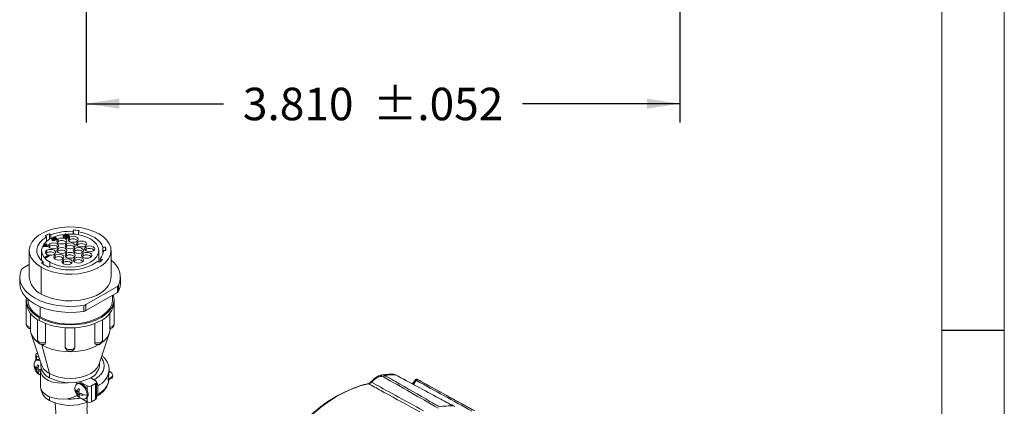
# Model space of a CAD drawing. Units: inches. Extents: x 0.3 to 16.7, y 0.2 to 10.8.
# Drawn here: x 13.6 to 16.7, y 2.6 to 3.8 of the extents above; entities that cross this region are included whole.
import ezdxf

# ---------------------------------------------------------------- set-up
doc = ezdxf.new("R2010")
doc.units = ezdxf.units.IN
doc.header["$MEASUREMENT"] = 0
doc.layers.add('BORDER', color=7, linetype='Continuous')
doc.layers.add('OBJECT', color=7, linetype='Continuous')
doc.styles.add('SLDTEXTSTYLE1', font='TXT', dxfattribs={"width": 0.7})
doc.dimstyles.new('SLDDIMSTYLE14', dxfattribs={"dimtxt": 0.105523, "dimasz": 0.105523, "dimexe": 0, "dimexo": 0.0625, "dimgap": 0.026381, "dimtad": 0, "dimtih": 1, "dimtoh": 1, "dimdec": 3, "dimlfac": 2, "dimrnd": 1e-09, "dimzin": 4, "dimdsep": 46, "dimtxsty": 'SLDTEXTSTYLE1', "dimsah": 1, "dimcen": 0.09, "dimadec": 0, "dimazin": 1, "dimtol": 1, "dimtp": 0.052, "dimtm": 0.052, "dimtfac": 1, "dimtdec": 3, "dimtofl": 0, "dimtmove": 0, "dimatfit": 3, "dimfxl": 0, "dimfrac": 2, "dimtolj": 1, "dimtzin": 12, "dimarcsym": 0})

# ---------------------------------------------------------------- blocks, each defined once
blk = doc.blocks.new('_D_17')
at = {"layer": 'OBJECT'}
for p, q in [((13.792, 4.4385), (13.792, 3.4862)), ((15.697, 4.4385), (15.697, 3.4862)), ((13.792, 3.5462), (14.232, 3.5462)), ((15.697, 3.5462), (15.1921, 3.5462))]:
    blk.add_line(p, q, dxfattribs=at)
for points in [[(13.792, 3.5462), (13.8975, 3.53), (13.8975, 3.5625)], [(15.697, 3.5462), (15.5915, 3.5625), (15.5915, 3.53)]]:
    blk.add_solid(points, dxfattribs=at)
at = {"layer": 'OBJECT', "char_height": 0.10417, "attachment_point": 1, "style": 'SLDTEXTSTYLE1'}
for s, insert in [('±.052', (14.7121, 3.5973)), ('3.810', (14.2945, 3.5973))]:
    blk.add_mtext(s, dxfattribs=dict(at, insert=insert))

msp = doc.modelspace()

# ---------------------------------------------------------------- linework, layer by layer
at = {"color": 7, "linetype": 'Continuous', "lineweight": 15}
for p, q in [((13.673322, 3.129093), (13.678482, 3.125543)), ((13.673322, 3.129093), (13.673322, 3.111467)), ((13.725204, 3.128251), (13.72637, 3.128924)), ((13.72637, 3.128924), (13.734591, 3.124178)), ((13.749671, 3.136555), (13.751064, 3.141118)), ((13.749671, 3.136555), (13.749671, 3.127782)), ((13.751064, 3.127691), (13.751064, 3.141118)), ((13.768791, 3.139314), (13.767397, 3.134751)), ((13.767397, 3.125666), (13.767397, 3.134751)), ((13.664693, 3.118864), (13.659534, 3.122414)), ((13.664693, 3.118864), (13.664693, 3.10533)), ((13.675429, 3.089064), (13.675429, 3.0971)), ((13.678482, 3.114383), (13.678482, 3.125543)), ((13.681091, 3.112258), (13.681105, 3.113057)), ((13.681533, 3.111195), (13.681091, 3.112258)), ((13.681091, 3.112258), (13.681091, 3.110217)), ((13.681091, 3.110217), (13.681533, 3.109154)), ((13.681105, 3.113057), (13.681815, 3.113994)), ((13.682441, 3.110401), (13.681533, 3.111195)), ((13.681533, 3.111195), (13.681533, 3.109154)), ((13.681533, 3.109154), (13.682441, 3.10836)), ((13.681815, 3.113994), (13.682514, 3.114398)), ((13.683355, 3.109874), (13.682441, 3.110401)), ((13.682441, 3.110401), (13.682441, 3.10836)), ((13.682441, 3.10836), (13.683355, 3.107833)), ((13.682514, 3.114398), (13.683904, 3.114673)), ((13.682714, 3.112668), (13.682956, 3.113335)), ((13.682927, 3.111736), (13.682714, 3.112668)), ((13.683607, 3.111075), (13.682927, 3.111736)), ((13.682956, 3.113335), (13.683423, 3.113604)), ((13.682956, 3.113335), (13.682956, 3.111708)), ((13.683224, 3.111448), (13.683423, 3.111563)), ((13.68473, 3.10935), (13.683355, 3.109874)), ((13.683355, 3.109874), (13.683355, 3.107833)), ((13.683355, 3.107833), (13.68473, 3.107308)), ((13.683423, 3.113604), (13.684579, 3.113745)), ((13.683423, 3.113604), (13.683423, 3.111563)), ((13.683423, 3.111563), (13.684579, 3.111703)), ((13.684521, 3.110547), (13.683607, 3.111075)), ((13.683904, 3.114673), (13.685288, 3.114681)), ((13.685667, 3.110155), (13.684521, 3.110547)), ((13.684579, 3.113745), (13.686192, 3.113621)), ((13.684579, 3.113745), (13.684579, 3.111703)), ((13.684579, 3.111703), (13.686192, 3.11158)), ((13.686571, 3.109095), (13.68473, 3.10935)), ((13.68473, 3.10935), (13.68473, 3.107308)), ((13.68473, 3.107308), (13.686571, 3.107053)), ((13.685288, 3.114681), (13.685978, 3.114552)), ((13.685541, 3.115882), (13.68625, 3.116818)), ((13.685755, 3.11495), (13.685541, 3.115882)), ((13.685541, 3.115882), (13.685541, 3.114634)), ((13.68728, 3.110031), (13.685667, 3.110155)), ((13.685978, 3.114552), (13.685755, 3.11495)), ((13.685755, 3.11495), (13.685755, 3.114594)), ((13.686192, 3.113621), (13.687339, 3.113228)), ((13.686192, 3.113621), (13.686192, 3.11158)), ((13.686192, 3.11158), (13.687339, 3.111187)), ((13.68625, 3.116818), (13.68695, 3.117222)), ((13.687956, 3.109103), (13.686571, 3.109095)), ((13.686571, 3.109095), (13.686571, 3.107053)), ((13.686571, 3.107053), (13.687956, 3.107062)), ((13.68695, 3.117222), (13.688573, 3.117632)), ((13.687144, 3.115225), (13.687392, 3.116159)), ((13.687591, 3.114429), (13.687144, 3.115225)), ((13.688437, 3.110171), (13.68728, 3.110031)), ((13.687339, 3.113228), (13.688252, 3.112701)), ((13.687339, 3.113228), (13.687339, 3.111187)), ((13.687339, 3.111187), (13.688252, 3.11066)), ((13.687392, 3.116159), (13.688092, 3.116563)), ((13.687392, 3.116159), (13.687392, 3.114784)), ((13.688271, 3.113767), (13.687591, 3.114429)), ((13.687718, 3.114306), (13.688092, 3.114522)), ((13.689578, 3.109512), (13.687956, 3.109103)), ((13.687956, 3.109103), (13.687956, 3.107062)), ((13.687956, 3.107062), (13.689578, 3.107471)), ((13.688092, 3.116563), (13.689709, 3.116706)), ((13.688092, 3.116563), (13.688092, 3.114522)), ((13.688092, 3.114522), (13.689709, 3.114665)), ((13.688252, 3.112701), (13.688932, 3.112039)), ((13.688252, 3.112701), (13.688252, 3.11066)), ((13.688252, 3.11066), (13.688636, 3.110286)), ((13.689185, 3.11324), (13.688271, 3.113767)), ((13.688903, 3.110441), (13.688437, 3.110171)), ((13.688573, 3.117632), (13.689957, 3.11764)), ((13.689146, 3.111108), (13.688903, 3.110441)), ((13.688932, 3.112039), (13.689146, 3.111108)), ((13.688932, 3.112039), (13.688932, 3.110521)), ((13.690331, 3.112847), (13.689185, 3.11324)), ((13.690278, 3.109916), (13.689578, 3.109512)), ((13.689578, 3.109512), (13.689578, 3.107471)), ((13.689578, 3.107471), (13.690278, 3.107875)), ((13.689709, 3.116706), (13.691089, 3.116448)), ((13.689709, 3.116706), (13.689709, 3.114665)), ((13.689709, 3.114665), (13.691089, 3.114407)), ((13.689957, 3.11764), (13.691798, 3.117385)), ((13.690754, 3.110718), (13.690278, 3.109916)), ((13.690278, 3.109916), (13.690278, 3.107875)), ((13.690278, 3.107875), (13.690754, 3.108677)), ((13.691711, 3.112589), (13.690331, 3.112847)), ((13.691235, 3.111787), (13.690545, 3.111916)), ((13.690545, 3.111916), (13.690768, 3.111518)), ((13.690768, 3.111518), (13.690754, 3.110718)), ((13.690754, 3.110718), (13.690754, 3.108677)), ((13.690754, 3.108677), (13.690768, 3.109476)), ((13.690768, 3.111518), (13.690768, 3.109476)), ((13.690768, 3.109833), (13.691235, 3.109746)), ((13.691089, 3.116448), (13.692236, 3.116056)), ((13.691089, 3.116448), (13.691089, 3.114407)), ((13.691089, 3.114407), (13.692236, 3.114014)), ((13.692848, 3.111664), (13.691235, 3.111787)), ((13.691235, 3.111787), (13.691235, 3.109746)), ((13.691235, 3.109746), (13.692848, 3.109622)), ((13.693329, 3.112732), (13.691711, 3.112589)), ((13.691798, 3.117385), (13.693173, 3.11686)), ((13.692236, 3.116056), (13.693149, 3.115528)), ((13.692236, 3.116056), (13.692236, 3.114014)), ((13.692236, 3.114014), (13.693149, 3.113487)), ((13.69447, 3.112073), (13.692848, 3.111664)), ((13.692848, 3.111664), (13.692848, 3.109622)), ((13.692848, 3.109622), (13.69447, 3.110032)), ((13.693149, 3.115528), (13.693829, 3.114866)), ((13.693149, 3.115528), (13.693149, 3.113487)), ((13.693149, 3.113487), (13.693703, 3.112948)), ((13.693173, 3.11686), (13.694543, 3.11607)), ((13.694028, 3.113136), (13.693329, 3.112732)), ((13.693829, 3.114866), (13.694276, 3.11407)), ((13.693829, 3.113021), (13.693829, 3.114866)), ((13.694276, 3.11407), (13.694028, 3.113136)), ((13.69517, 3.112477), (13.69447, 3.112073)), ((13.69447, 3.112073), (13.69447, 3.110032)), ((13.69447, 3.110032), (13.69517, 3.110435)), ((13.694543, 3.11607), (13.695452, 3.115276)), ((13.695879, 3.113414), (13.69517, 3.112477)), ((13.69517, 3.112477), (13.69517, 3.110435)), ((13.69517, 3.110435), (13.695879, 3.111372)), ((13.695452, 3.115276), (13.695894, 3.114213)), ((13.695894, 3.114213), (13.695879, 3.113414)), ((13.695879, 3.113414), (13.695879, 3.111372)), ((13.695879, 3.111372), (13.695894, 3.112172)), ((13.695894, 3.114213), (13.695894, 3.112172)), ((13.701946, 3.104371), (13.698703, 3.101705)), ((13.701946, 3.104371), (13.701946, 3.112408)), ((13.717252, 3.122341), (13.717271, 3.123407)), ((13.717699, 3.121545), (13.717252, 3.122341)), ((13.717252, 3.122341), (13.717252, 3.1203)), ((13.717252, 3.1203), (13.717699, 3.119503)), ((13.717271, 3.123407), (13.717975, 3.124077)), ((13.718835, 3.120619), (13.717699, 3.121545)), ((13.717699, 3.121545), (13.717699, 3.119503)), ((13.717699, 3.119503), (13.718835, 3.118578)), ((13.717975, 3.124077), (13.718442, 3.124347)), ((13.718442, 3.124347), (13.719603, 3.124753)), ((13.719749, 3.120092), (13.718835, 3.120619)), ((13.718835, 3.120619), (13.718835, 3.118578)), ((13.718835, 3.118578), (13.719749, 3.118051)), ((13.719345, 3.123286), (13.719103, 3.122619)), ((13.719103, 3.122619), (13.719321, 3.121954)), ((13.719321, 3.121954), (13.72023, 3.121161)), ((13.719812, 3.123556), (13.719345, 3.123286)), ((13.719345, 3.123286), (13.719345, 3.121933)), ((13.719603, 3.124753), (13.720759, 3.124894)), ((13.72158, 3.119304), (13.719749, 3.120092)), ((13.719749, 3.120092), (13.719749, 3.118051)), ((13.719749, 3.118051), (13.72158, 3.117263)), ((13.721201, 3.123831), (13.719812, 3.123556)), ((13.719812, 3.123556), (13.719812, 3.121526)), ((13.719822, 3.121516), (13.721201, 3.121789)), ((13.72023, 3.121161), (13.721143, 3.120633)), ((13.720759, 3.124894), (13.731598, 3.12456)), ((13.721143, 3.120633), (13.722518, 3.120109)), ((13.733425, 3.123505), (13.721201, 3.123831)), ((13.721201, 3.123831), (13.721201, 3.121789)), ((13.721201, 3.121789), (13.733425, 3.121464)), ((13.72296, 3.119046), (13.72158, 3.119304)), ((13.72158, 3.119304), (13.72158, 3.117263)), ((13.72158, 3.117263), (13.72296, 3.117005)), ((13.722518, 3.120109), (13.723669, 3.119983)), ((13.724806, 3.119057), (13.72296, 3.119046)), ((13.72296, 3.119046), (13.72296, 3.117005)), ((13.72296, 3.117005), (13.724806, 3.117016)), ((13.723669, 3.119983), (13.724826, 3.120123)), ((13.725967, 3.119464), (13.724806, 3.119057)), ((13.724806, 3.119057), (13.724806, 3.117016)), ((13.724806, 3.117016), (13.725967, 3.117422)), ((13.724826, 3.120123), (13.725967, 3.119464)), ((13.731598, 3.12456), (13.725204, 3.128251)), ((13.725204, 3.128251), (13.725204, 3.126209)), ((13.725204, 3.126209), (13.727863, 3.124675)), ((13.725457, 3.116797), (13.736417, 3.123124)), ((13.726827, 3.116006), (13.725457, 3.116797)), ((13.725457, 3.116797), (13.725457, 3.114755)), ((13.725457, 3.114755), (13.726827, 3.113964)), ((13.725967, 3.119464), (13.725967, 3.117422)), ((13.72983, 3.116157), (13.726827, 3.116006)), ((13.726827, 3.116006), (13.726827, 3.113964)), ((13.726827, 3.113964), (13.72983, 3.114116)), ((13.728462, 3.089064), (13.728462, 3.0971)), ((13.737787, 3.122333), (13.728693, 3.117083)), ((13.728693, 3.117083), (13.731695, 3.117234)), ((13.731695, 3.117234), (13.72983, 3.116157)), ((13.72983, 3.116157), (13.72983, 3.114116)), ((13.72983, 3.114116), (13.731695, 3.115193)), ((13.731695, 3.116775), (13.737787, 3.120292)), ((13.731695, 3.117234), (13.731695, 3.115193)), ((13.734591, 3.124178), (13.733425, 3.123505)), ((13.733425, 3.121464), (13.733425, 3.123505)), ((13.733425, 3.121464), (13.734591, 3.122137)), ((13.734591, 3.124178), (13.734591, 3.122137)), ((13.738185, 3.109984), (13.734942, 3.107318)), ((13.737787, 3.122333), (13.736417, 3.123124)), ((13.737787, 3.122333), (13.737787, 3.120292)), ((13.738185, 3.109984), (13.738185, 3.118021)), ((13.764702, 3.094676), (13.764702, 3.102713)), ((13.608791, 3.075108), (13.608791, 2.989372)), ((13.648291, 3.075108), (13.648291, 3.043467)), ((13.653288, 3.090085), (13.659584, 3.09372)), ((13.654658, 3.089294), (13.653288, 3.090085)), ((13.653288, 3.090085), (13.653288, 3.088043)), ((13.653288, 3.088043), (13.654658, 3.087253)), ((13.666434, 3.089765), (13.654658, 3.089294)), ((13.654658, 3.087253), (13.654658, 3.089294)), ((13.654658, 3.087253), (13.666434, 3.087724)), ((13.656524, 3.090371), (13.660954, 3.092929)), ((13.664836, 3.090688), (13.656524, 3.090371)), ((13.657301, 3.095038), (13.6587, 3.095845)), ((13.659584, 3.09372), (13.657301, 3.095038)), ((13.657301, 3.095038), (13.657301, 3.092996)), ((13.657301, 3.092996), (13.657816, 3.092699)), ((13.6587, 3.095845), (13.660983, 3.094527)), ((13.66031, 3.090515), (13.660954, 3.090887)), ((13.660954, 3.092929), (13.664836, 3.090688)), ((13.660954, 3.092929), (13.660954, 3.090887)), ((13.660954, 3.090887), (13.661519, 3.090561)), ((13.660983, 3.094527), (13.664248, 3.096412)), ((13.665618, 3.095621), (13.662353, 3.093736)), ((13.662353, 3.093736), (13.667834, 3.090573)), ((13.665707, 3.068143), (13.662464, 3.065477)), ((13.664122, 3.092716), (13.665618, 3.09358)), ((13.664248, 3.096412), (13.665618, 3.095621)), ((13.665618, 3.095621), (13.665618, 3.09358)), ((13.665707, 3.068143), (13.665707, 3.07618)), ((13.667834, 3.090573), (13.666434, 3.089765)), ((13.666434, 3.089765), (13.666434, 3.087724)), ((13.666434, 3.087724), (13.667834, 3.088531)), ((13.667834, 3.090573), (13.667834, 3.088531)), ((13.675429, 3.089064), (13.672186, 3.086398)), ((13.701946, 3.073756), (13.698703, 3.07109)), ((13.701946, 3.073756), (13.701946, 3.081793)), ((13.728462, 3.089064), (13.725219, 3.086398)), ((13.728462, 3.058448), (13.728462, 3.066485)), ((13.754979, 3.073756), (13.751736, 3.07109)), ((13.754979, 3.073756), (13.754979, 3.081793)), ((13.764702, 3.094676), (13.761459, 3.092011)), ((13.781495, 3.058448), (13.781495, 3.066485)), ((13.791218, 3.079369), (13.787975, 3.076703)), ((13.791218, 3.079369), (13.791218, 3.087406)), ((13.831791, 3.038529), (13.831791, 3.075108)), ((13.845347, 3.085642), (13.853343, 3.086046)), ((13.845347, 3.085642), (13.845347, 3.064574)), ((13.854912, 3.075695), (13.846916, 3.075291)), ((13.853343, 3.075615), (13.853343, 3.086046)), ((13.871291, 2.989372), (13.871291, 3.075108)), ((13.648139, 3.035321), (13.653857, 3.038622)), ((13.653857, 3.031263), (13.653857, 3.038622)), ((13.660934, 3.055056), (13.671894, 3.061383)), ((13.662304, 3.054265), (13.660934, 3.055056)), ((13.660934, 3.055056), (13.660934, 3.053014)), ((13.660934, 3.053014), (13.662304, 3.052224)), ((13.665306, 3.054416), (13.662304, 3.054265)), ((13.662304, 3.054265), (13.662304, 3.052224)), ((13.662304, 3.052224), (13.665306, 3.052375)), ((13.673264, 3.060592), (13.664169, 3.055342)), ((13.664169, 3.055342), (13.667172, 3.055493)), ((13.667172, 3.055493), (13.665306, 3.054416)), ((13.665306, 3.054416), (13.665306, 3.052375)), ((13.665306, 3.052375), (13.667172, 3.053452)), ((13.667172, 3.055034), (13.673264, 3.058551)), ((13.667172, 3.055493), (13.667172, 3.053452)), ((13.673264, 3.060592), (13.671894, 3.061383)), ((13.673264, 3.060592), (13.673264, 3.058551)), ((13.692223, 3.052836), (13.68898, 3.05017)), ((13.692223, 3.052836), (13.692223, 3.060872)), ((13.71874, 3.037528), (13.715497, 3.034862)), ((13.71874, 3.037528), (13.71874, 3.045565)), ((13.728462, 3.058448), (13.725219, 3.055782)), ((13.754979, 3.043141), (13.751736, 3.040475)), ((13.754979, 3.043141), (13.754979, 3.051178)), ((13.781495, 3.058448), (13.778252, 3.055782)), ((13.83472, 3.037553), (13.827769, 3.03987)), ((13.836769, 3.048869), (13.84372, 3.046552)), ((13.836769, 3.048869), (13.836769, 3.039335)), ((13.588223, 3.018679), (13.608791, 3.030553)), ((13.647233, 3.021532), (13.647233, 2.935795)), ((13.676838, 3.025356), (13.67112, 3.022054)), ((13.578166, 2.989372), (13.578166, 2.970183)), ((13.901916, 2.970183), (13.901916, 2.989372)), ((13.891859, 2.960064), (13.790809, 2.901729)), ((13.790809, 2.88254), (13.891859, 2.940875)), ((13.891859, 2.940875), (13.891859, 2.960064)), ((13.895815, 2.963958), (13.895815, 2.944769)), ((13.599166, 2.917924), (13.599166, 2.908738)), ((13.599166, 2.908738), (13.599166, 2.838924)), ((13.603791, 2.919726), (13.603791, 2.917924)), ((13.876291, 2.917924), (13.876291, 2.931888)), ((13.880916, 2.908738), (13.880916, 2.917924)), ((13.880916, 2.838924), (13.880916, 2.908738)), ((13.784064, 2.880257), (13.784064, 2.899445)), ((13.790809, 2.901729), (13.790809, 2.88254)), ((13.612615, 2.874061), (13.612615, 2.829929)), ((13.635814, 2.854025), (13.635814, 2.787848)), ((13.640428, 2.860419), (13.640428, 2.851233)), ((13.844268, 2.787848), (13.844268, 2.854025)), ((13.867467, 2.829929), (13.867467, 2.874061)), ((13.611666, 2.828831), (13.611666, 2.824839)), ((13.660955, 2.841438), (13.660955, 2.780548)), ((13.72446, 2.765363), (13.72446, 2.827912)), ((13.755622, 2.827912), (13.755622, 2.765363)), ((13.819128, 2.780548), (13.819128, 2.841438)), ((13.868416, 2.824839), (13.868416, 2.828831)), ((13.613991, 2.8108), (13.647996, 2.709049)), ((13.832086, 2.709049), (13.866092, 2.8108)), ((13.649266, 2.772436), (13.673755, 2.681035)), ((13.629544, 2.740576), (13.629544, 2.722213)), ((13.634987, 2.725405), (13.630284, 2.72269)), ((13.63551, 2.746411), (13.632473, 2.744658)), ((13.632473, 2.736494), (13.640342, 2.731951)), ((13.626393, 2.703692), (13.632582, 2.697366)), ((13.629584, 2.700431), (13.626393, 2.698589)), ((13.632582, 2.692263), (13.626393, 2.698589)), ((13.63781, 2.700384), (13.632582, 2.697366)), ((13.637003, 2.694814), (13.632582, 2.692263)), ((13.634967, 2.708643), (13.639386, 2.706092)), ((13.636803, 2.699802), (13.637602, 2.699341)), ((13.637002, 2.694815), (13.64796, 2.691242)), ((13.642651, 2.692973), (13.637002, 2.689711)), ((13.645482, 2.686946), (13.637002, 2.689711)), ((13.641223, 2.693438), (13.641223, 2.692148)), ((13.645482, 2.689295), (13.645482, 2.638262)), ((13.646299, 2.714128), (13.646299, 2.705624)), ((13.833784, 2.705624), (13.833784, 2.714128)), ((13.86489, 2.686359), (13.864976, 2.689084)), ((13.865021, 2.691463), (13.865041, 2.692763)), ((13.865041, 2.689083), (13.865041, 2.692763)), ((13.632473, 2.68546), (13.632552, 2.685414)), ((13.637738, 2.685339), (13.634967, 2.683739)), ((13.639386, 2.681187), (13.634967, 2.683739)), ((13.673755, 2.681035), (13.673755, 2.667358)), ((13.770922, 2.654528), (13.794223, 2.641076)), ((13.8218, 2.656996), (13.805078, 2.66665)), ((13.806327, 2.667358), (13.817293, 2.661027)), ((13.862308, 2.659208), (13.874365, 2.666168)), ((14.706769, 2.655678), (14.705933, 2.654759)), ((14.846963, 2.659552), (14.839, 2.64724)), ((14.850181, 2.659101), (14.849632, 2.659372)), ((14.851788, 2.658355), (14.850181, 2.659101)), ((14.854064, 2.661995), (14.854222, 2.661932)), ((14.854468, 2.66184), (14.854366, 2.661883)), ((14.854468, 2.66184), (14.856484, 2.660905)), ((15.038404, 2.561469), (14.866692, 2.655761)), ((13.757385, 2.628072), (13.763574, 2.621746)), ((13.760575, 2.624811), (13.757385, 2.622969)), ((13.763574, 2.616643), (13.757385, 2.622969)), ((13.761045, 2.652883), (13.761045, 2.646932)), ((13.764211, 2.648764), (13.761276, 2.64707)), ((13.768802, 2.624764), (13.763574, 2.621746)), ((13.765958, 2.633023), (13.770378, 2.630472)), ((13.767794, 2.624183), (13.768593, 2.623722)), ((13.794223, 2.627869), (13.794223, 2.641076)), ((13.808365, 2.641076), (13.8218, 2.648832)), ((13.808365, 2.641076), (13.808365, 2.590042)), ((13.8218, 2.648832), (13.8218, 2.597798)), ((13.824729, 2.60188), (13.824729, 2.652914)), ((13.82843, 2.641738), (13.82843, 2.614792)), ((13.761045, 2.609196), (13.761045, 2.613476)), ((13.761045, 2.609196), (13.768853, 2.604689)), ((13.767994, 2.619195), (13.763574, 2.616643)), ((13.765958, 2.608119), (13.76873, 2.609719)), ((13.770378, 2.605568), (13.765958, 2.608119)), ((13.767993, 2.619195), (13.778951, 2.615622)), ((13.773643, 2.617353), (13.767993, 2.614092)), ((13.778951, 2.610519), (13.767993, 2.614092)), ((13.772215, 2.617819), (13.772215, 2.616528)), ((13.776393, 2.600336), (13.794223, 2.590042)), ((13.788774, 2.599437), (13.791709, 2.601132)), ((13.791709, 2.601132), (13.794223, 2.60325)), ((13.794223, 2.60325), (13.794223, 2.590042)), ((13.808365, 2.590042), (13.8218, 2.597798)), ((14.974356, 2.575292), (14.969748, 2.576983))]:
    msp.add_line(p, q, dxfattribs=at)
at = {"color": 8, "linetype": 'Continuous', "lineweight": 15}
for p, q in [((13.675164, 3.037656), (13.675164, 3.024389)), ((13.643698, 2.895088), (13.643698, 2.862307)), ((13.632473, 2.736494), (13.632473, 2.723953)), ((13.861724, 2.663099), (13.876955, 2.671892)), ((14.850181, 2.659101), (14.841607, 2.645843)), ((13.673755, 2.594686), (13.673755, 2.606181)), ((14.972261, 2.576061), (14.948519, 2.588578))]:
    msp.add_line(p, q, dxfattribs=at)
at = {"color": 7, "linetype": 'Continuous', "lineweight": 15, "flags": 128}
for points in [[(13.647233, 3.021532), (13.633224, 3.031081), (13.622127, 3.041831), (13.614248, 3.053489), (13.609799, 3.065736), (13.608903, 3.07824), (13.611585, 3.090657), (13.61777, 3.102651), (13.62729, 3.113893), (13.639886, 3.124078), (13.655214, 3.132927), (13.672856, 3.140198), (13.692331, 3.145694), (13.713107, 3.149265), (13.734617, 3.150813), (13.756276, 3.150296), (13.777492, 3.147728), (13.797686, 3.143179), (13.816308, 3.136773), (13.832849, 3.128685)], [(13.832849, 3.128685), (13.846859, 3.119136), (13.857955, 3.108386), (13.865835, 3.096728), (13.870283, 3.084481), (13.871179, 3.071977), (13.868498, 3.05956), (13.862313, 3.047566), (13.852792, 3.036323), (13.840196, 3.026139), (13.824868, 3.01729), (13.807226, 3.010019), (13.787752, 3.004523), (13.766976, 3.000952), (13.745465, 2.999404), (13.723807, 2.999921), (13.702591, 3.002489), (13.682397, 3.007038), (13.663775, 3.013444), (13.647233, 3.021532)], [(13.845347, 3.085642), (13.841687, 3.094172), (13.835964, 3.102315), (13.828296, 3.109906), (13.818838, 3.116791), (13.807781, 3.12283), (13.79535, 3.127902), (13.781797, 3.131902), (13.767397, 3.134751)], [(13.664693, 3.118864), (13.652485, 3.110489), (13.643033, 3.101001), (13.636634, 3.090697), (13.633489, 3.079904), (13.633698, 3.068959), (13.637254, 3.058207), (13.644045, 3.047988), (13.653857, 3.038622)], [(13.675164, 3.037656), (13.663754, 3.045682), (13.655275, 3.054839), (13.650054, 3.064775), (13.648291, 3.075108), (13.650054, 3.085442), (13.655275, 3.095378), (13.663754, 3.104535), (13.675164, 3.112561), (13.689068, 3.119148), (13.70493, 3.124043), (13.722142, 3.127057), (13.725204, 3.127378)], [(13.675429, 3.0971), (13.67188, 3.094034), (13.670633, 3.090416), (13.67188, 3.086799), (13.675429, 3.083732), (13.680742, 3.081683), (13.687008, 3.080963), (13.693275, 3.081683), (13.698587, 3.083732)], [(13.804918, 3.112561), (13.816329, 3.104535), (13.824807, 3.095378), (13.830028, 3.085442), (13.831791, 3.075108), (13.830028, 3.064775), (13.824807, 3.054839), (13.816329, 3.045682), (13.804918, 3.037656), (13.791015, 3.031069), (13.775152, 3.026174), (13.757941, 3.02316), (13.740041, 3.022142), (13.722142, 3.02316), (13.70493, 3.026174), (13.689068, 3.031069), (13.675164, 3.037656)], [(13.698587, 3.083732), (13.702137, 3.086799), (13.703383, 3.090416), (13.702137, 3.094034), (13.698587, 3.0971), (13.693275, 3.09915), (13.687008, 3.099869), (13.680742, 3.09915), (13.675429, 3.0971)], [(13.701946, 3.112408), (13.698396, 3.109341), (13.69715, 3.105724), (13.698396, 3.102106), (13.701946, 3.099039), (13.707258, 3.09699), (13.713525, 3.096271), (13.719791, 3.09699), (13.725104, 3.099039)], [(13.725104, 3.099039), (13.728653, 3.102106), (13.7299, 3.105724), (13.728653, 3.109341), (13.725104, 3.112408), (13.719791, 3.114457), (13.713525, 3.115177), (13.707258, 3.114457), (13.701946, 3.112408)], [(13.728462, 3.0971), (13.724913, 3.094034), (13.723666, 3.090416), (13.724913, 3.086799), (13.728462, 3.083732), (13.733775, 3.081683), (13.740041, 3.080963), (13.746308, 3.081683), (13.75162, 3.083732)], [(13.75162, 3.083732), (13.75517, 3.086799), (13.756416, 3.090416), (13.75517, 3.094034), (13.75162, 3.0971), (13.746308, 3.09915), (13.740041, 3.099869), (13.733775, 3.09915), (13.728462, 3.0971)], [(13.738185, 3.118021), (13.734635, 3.114954), (13.733389, 3.111337), (13.734635, 3.107719), (13.738185, 3.104652), (13.743497, 3.102603), (13.749764, 3.101883), (13.75603, 3.102603), (13.761343, 3.104652)], [(13.761343, 3.104652), (13.764892, 3.107719), (13.766139, 3.111337), (13.764892, 3.114954), (13.761343, 3.118021), (13.75603, 3.12007), (13.749764, 3.12079), (13.743497, 3.12007), (13.738185, 3.118021)], [(13.764702, 3.102713), (13.761152, 3.099646), (13.759905, 3.096029), (13.761152, 3.092411), (13.764702, 3.089345), (13.770014, 3.087295), (13.77628, 3.086576), (13.782547, 3.087295), (13.787859, 3.089345)], [(13.787859, 3.089345), (13.791409, 3.092411), (13.792655, 3.096029), (13.791409, 3.099646), (13.787859, 3.102713), (13.782547, 3.104762), (13.77628, 3.105482), (13.770014, 3.104762), (13.764702, 3.102713)], [(13.665707, 3.07618), (13.662157, 3.073113), (13.66091, 3.069496), (13.662157, 3.065878), (13.665707, 3.062811), (13.670878, 3.060796)], [(13.688864, 3.062811), (13.692414, 3.065878), (13.69366, 3.069496), (13.692414, 3.073113), (13.688864, 3.07618), (13.683552, 3.078229), (13.677285, 3.078949), (13.671019, 3.078229), (13.665707, 3.07618)], [(13.701946, 3.081793), (13.698396, 3.078726), (13.69715, 3.075108), (13.698396, 3.071491), (13.701946, 3.068424), (13.707258, 3.066375), (13.713525, 3.065655), (13.719791, 3.066375), (13.725104, 3.068424)], [(13.725104, 3.068424), (13.728653, 3.071491), (13.7299, 3.075108), (13.728653, 3.078726), (13.725104, 3.081793), (13.719791, 3.083842), (13.713525, 3.084562), (13.707258, 3.083842), (13.701946, 3.081793)], [(13.728462, 3.066485), (13.724913, 3.063418), (13.723666, 3.059801), (13.724913, 3.056183), (13.728462, 3.053116), (13.733775, 3.051067), (13.740041, 3.050348), (13.746308, 3.051067), (13.75162, 3.053116)], [(13.75162, 3.053116), (13.75517, 3.056183), (13.756416, 3.059801), (13.75517, 3.063418), (13.75162, 3.066485), (13.746308, 3.068534), (13.740041, 3.069254), (13.733775, 3.068534), (13.728462, 3.066485)], [(13.754979, 3.081793), (13.751429, 3.078726), (13.750183, 3.075108), (13.751429, 3.071491), (13.754979, 3.068424), (13.760291, 3.066375), (13.766558, 3.065655), (13.772824, 3.066375), (13.778137, 3.068424)], [(13.778137, 3.068424), (13.781686, 3.071491), (13.782933, 3.075108), (13.781686, 3.078726), (13.778137, 3.081793), (13.772824, 3.083842), (13.766558, 3.084562), (13.760291, 3.083842), (13.754979, 3.081793)], [(13.781495, 3.066485), (13.777946, 3.063418), (13.776699, 3.059801), (13.777946, 3.056183), (13.781495, 3.053116), (13.786808, 3.051067), (13.793074, 3.050348), (13.799341, 3.051067), (13.804653, 3.053116)], [(13.804653, 3.053116), (13.808203, 3.056183), (13.809449, 3.059801), (13.808203, 3.063418), (13.804653, 3.066485), (13.799341, 3.068534), (13.793074, 3.069254), (13.786808, 3.068534), (13.781495, 3.066485)], [(13.791218, 3.087406), (13.787668, 3.084339), (13.786422, 3.080721), (13.787668, 3.077104), (13.791218, 3.074037), (13.79653, 3.071988), (13.802797, 3.071268), (13.809063, 3.071988), (13.814376, 3.074037)], [(13.814376, 3.074037), (13.817925, 3.077104), (13.819172, 3.080721), (13.817925, 3.084339), (13.814376, 3.087406), (13.809063, 3.089455), (13.802797, 3.090174), (13.79653, 3.089455), (13.791218, 3.087406)], [(13.692223, 3.060872), (13.688673, 3.057806), (13.687427, 3.054188), (13.688673, 3.05057), (13.692223, 3.047504), (13.697536, 3.045455), (13.703802, 3.044735), (13.710068, 3.045455), (13.715381, 3.047504)], [(13.715381, 3.047504), (13.718931, 3.05057), (13.720177, 3.054188), (13.718931, 3.057806), (13.715381, 3.060872), (13.710068, 3.062922), (13.703802, 3.063641), (13.697536, 3.062922), (13.692223, 3.060872)], [(13.71874, 3.045565), (13.71519, 3.042498), (13.713943, 3.03888), (13.71519, 3.035263), (13.71874, 3.032196), (13.724052, 3.030147), (13.730318, 3.029427), (13.736585, 3.030147), (13.741897, 3.032196)], [(13.741897, 3.032196), (13.745447, 3.035263), (13.746693, 3.03888), (13.745447, 3.042498), (13.741897, 3.045565), (13.736585, 3.047614), (13.730318, 3.048333), (13.724052, 3.047614), (13.71874, 3.045565)], [(13.754979, 3.051178), (13.751429, 3.048111), (13.750183, 3.044493), (13.751429, 3.040876), (13.754979, 3.037809), (13.760291, 3.03576), (13.766558, 3.03504), (13.772824, 3.03576), (13.778137, 3.037809)], [(13.778137, 3.037809), (13.781686, 3.040876), (13.782933, 3.044493), (13.781686, 3.048111), (13.778137, 3.051178), (13.772824, 3.053227), (13.766558, 3.053946), (13.760291, 3.053227), (13.754979, 3.051178)], [(13.784064, 2.899445), (13.760043, 2.896639), (13.735563, 2.895959), (13.711186, 2.89742), (13.687471, 2.900989), (13.66496, 2.906583), (13.64417, 2.914075), (13.625578, 2.923294), (13.60961, 2.934027), (13.596632, 2.946028), (13.58694, 2.959023), (13.580759, 2.972714), (13.578228, 2.986787), (13.579407, 3.000919), (13.584267, 3.014786)], [(13.647233, 2.935795), (13.663775, 2.927707), (13.682397, 2.921301), (13.702591, 2.916753), (13.723807, 2.914185), (13.745465, 2.913667), (13.766976, 2.915215), (13.787752, 2.918786), (13.807226, 2.924282), (13.824868, 2.931554), (13.840196, 2.940402), (13.852792, 2.950587), (13.862313, 2.961829), (13.868498, 2.973823), (13.871179, 2.986241), (13.871291, 2.989372)], [(13.578166, 2.970183), (13.578228, 2.967598), (13.580759, 2.953525), (13.58694, 2.939835), (13.596632, 2.926839), (13.60961, 2.914838), (13.625578, 2.904105), (13.64417, 2.894887), (13.66496, 2.887394), (13.687471, 2.8818), (13.711186, 2.878231), (13.735563, 2.87677), (13.760043, 2.877451), (13.784064, 2.880257)], [(13.895815, 2.944769), (13.900676, 2.958636), (13.901916, 2.970183)], [(13.640428, 2.860419), (13.626071, 2.870122), (13.614521, 2.881003), (13.606061, 2.892793), (13.600901, 2.905202), (13.599166, 2.917924), (13.599532, 2.923782)], [(13.878434, 2.933125), (13.879182, 2.930646), (13.880916, 2.917924), (13.879182, 2.905202), (13.874021, 2.892793), (13.865562, 2.881003), (13.854011, 2.870122), (13.839655, 2.860419), (13.822845, 2.852131), (13.803997, 2.845463), (13.783574, 2.840579), (13.762079, 2.8376), (13.740041, 2.836599), (13.718003, 2.8376), (13.696508, 2.840579), (13.676085, 2.845463), (13.657237, 2.852131), (13.640428, 2.860419)], [(13.643698, 2.862307), (13.660869, 2.853911), (13.680201, 2.847261), (13.701164, 2.842539), (13.723188, 2.839873), (13.745672, 2.839336), (13.768002, 2.840943), (13.789569, 2.84465), (13.809786, 2.850355), (13.828099, 2.857904), (13.844011, 2.867089), (13.857087, 2.877662), (13.86697, 2.889332), (13.873391, 2.901783), (13.876175, 2.914674), (13.876291, 2.917924)], [(13.868416, 2.824839), (13.868307, 2.821776), (13.865684, 2.80963), (13.859634, 2.797899), (13.850322, 2.786903), (13.838002, 2.776942), (13.82301, 2.768287), (13.805754, 2.761175), (13.786707, 2.755799), (13.766386, 2.752307), (13.745346, 2.750793), (13.724162, 2.751299), (13.703411, 2.75381), (13.683659, 2.75826), (13.665445, 2.764525), (13.649266, 2.772436)], [(13.72446, 2.765363), (13.726239, 2.762311), (13.72975, 2.759808), (13.734551, 2.758169), (13.740041, 2.757599), (13.745531, 2.758169), (13.750333, 2.759808), (13.753843, 2.762311), (13.755622, 2.765363)], [(13.624905, 2.713956), (13.625642, 2.716784), (13.628691, 2.721527), (13.633403, 2.723813), (13.639268, 2.723395), (13.643859, 2.721428)], [(13.647204, 2.698122), (13.645644, 2.692024), (13.646473, 2.682579), (13.65115, 2.673515), (13.659409, 2.665347), (13.670781, 2.658539), (13.68462, 2.653477), (13.700141, 2.650449), (13.716461, 2.649628), (13.732656, 2.651059), (13.735579, 2.651569)], [(13.673755, 2.681035), (13.687961, 2.674305), (13.704167, 2.669304), (13.721753, 2.666224), (13.740041, 2.665184), (13.758329, 2.666224), (13.775915, 2.669304), (13.792122, 2.674305), (13.806327, 2.681035), (13.817985, 2.689235), (13.826648, 2.698591), (13.831983, 2.708743), (13.832086, 2.709049)], [(13.864139, 2.660265), (13.863945, 2.659323), (13.862807, 2.658168), (13.862179, 2.65873), (13.861804, 2.660066), (13.86168, 2.661795), (13.861756, 2.664054), (13.86207, 2.6671), (13.862761, 2.671742), (13.863937, 2.678907), (13.86489, 2.686359), (13.86489, 2.686359)], [(13.874365, 2.666168), (13.874366, 2.666169), (13.876282, 2.668374), (13.876955, 2.671892)], [(14.739406, 2.676183), (14.738866, 2.676033), (14.738374, 2.67573), (14.737946, 2.675285), (14.737596, 2.674711), (14.737334, 2.674027), (14.73717, 2.673255), (14.737108, 2.67242), (14.737151, 2.671548)], [(14.78438, 2.676491), (14.784082, 2.676612), (14.783568, 2.676681)], [(13.645482, 2.638262), (13.646473, 2.631545), (13.65115, 2.622481), (13.659409, 2.614313), (13.670781, 2.607505), (13.68462, 2.602443), (13.700141, 2.599416), (13.716461, 2.598594), (13.732656, 2.600025), (13.747804, 2.603627), (13.761045, 2.609196)], [(13.757915, 2.643801), (13.761843, 2.647372), (13.767202, 2.648327), (13.773408, 2.646564), (13.77979, 2.642273), (13.785655, 2.63592), (13.790367, 2.628193), (13.793416, 2.61993), (13.79447, 2.612028)], [(13.764211, 2.648764), (13.767904, 2.649972), (13.77244, 2.649666), (13.777335, 2.647752), (13.782271, 2.644355), (13.786926, 2.639697), (13.790999, 2.63408), (13.794223, 2.627869)], [(14.970509, 2.576793), (14.970251, 2.576902), (14.969748, 2.576983)]]:
    msp.add_lwpolyline(points, dxfattribs=at)
at = {"color": 8, "linetype": 'Continuous', "lineweight": 15, "flags": 128}
for points in [[(13.599166, 2.838924), (13.600154, 2.835755), (13.602993, 2.832983), (13.607328, 2.830956), (13.612615, 2.829929)], [(13.867467, 2.829929), (13.872754, 2.830956), (13.877089, 2.832983), (13.879928, 2.835755), (13.880916, 2.838924)], [(13.635814, 2.787848), (13.635857, 2.787182), (13.637244, 2.784063), (13.640428, 2.781418), (13.645008, 2.77958), (13.650411, 2.77878), (13.655958, 2.779116), (13.660955, 2.780548)], [(13.819128, 2.780548), (13.824124, 2.779116), (13.829672, 2.77878), (13.835074, 2.77958), (13.839655, 2.781418), (13.842838, 2.784063), (13.844226, 2.787182), (13.844268, 2.787848)], [(14.854366, 2.661883), (14.85396, 2.661986), (14.853408, 2.661981), (14.85283, 2.661824), (14.852244, 2.661521), (14.851668, 2.661081), (14.851121, 2.660519), (14.85062, 2.659851), (14.850181, 2.659101)], [(14.698412, 2.64763), (14.674056, 2.641909), (14.649188, 2.63355), (14.623978, 2.622611), (14.598596, 2.609166), (14.573213, 2.593305), (14.548003, 2.575137), (14.523135, 2.554784), (14.501561, 2.535072)]]:
    msp.add_lwpolyline(points, dxfattribs=at)
at = {"color": 7, "linetype": 'Continuous', "lineweight": 15}
for centre, radius, start, end in [((13.719773, 3.015627), 0.122605, 112.263326, 119.427947), ((13.739289, 2.968053), 0.168821, 86.474369, 111.111709), ((13.740425, 2.948621), 0.192791, 81.53916, 86.836443), ((13.71327, 3.084461), 0.022906, 48.838197, 119.629465), ((13.741335, 2.991619), 0.136638, 62.2676, 95.36367), ((13.749509, 3.090073), 0.022906, 48.838197, 119.629465), ((13.776026, 3.074766), 0.022906, 48.838197, 119.629465), ((13.677031, 3.048233), 0.022906, 48.838197, 119.629465), ((13.686754, 3.069153), 0.022906, 48.838197, 119.629465), ((13.71327, 3.053845), 0.022906, 48.838197, 119.629465), ((13.739787, 3.069153), 0.022906, 48.838197, 119.629465), ((13.766303, 3.053845), 0.022906, 48.838197, 119.629465), ((13.802542, 3.059458), 0.022906, 48.838197, 119.629465), ((13.805376, 3.076084), 0.041548, 319.077546, 358.906076), ((13.815625, 3.075035), 0.039292, 0.961313, 16.274025), ((13.713234, 3.121544), 0.108037, 232.948538, 247.056838), ((13.677277, 3.085407), 0.025394, 261.039668, 297.147987), ((13.738881, 3.172195), 0.159408, 247.095007, 303.890832), ((13.703547, 3.032925), 0.022906, 48.838197, 119.629465), ((13.730064, 3.017617), 0.022906, 48.838197, 119.629465), ((13.739787, 3.038538), 0.022906, 48.838197, 119.629465), ((13.766303, 3.02323), 0.022906, 48.838197, 119.629465), ((13.79282, 3.038538), 0.022906, 48.838197, 119.629465), ((13.789678, 3.091599), 0.070355, 309.807363, 320.186428), ((13.836212, 2.989521), 0.064853, 336.786133, 57.255316), ((13.592706, 3.010169), 0.009619, 117.778637, 151.317132), ((13.674924, 2.996243), 0.066489, 185.932042, 245.388099), ((13.887376, 2.968574), 0.009619, 297.778637, 331.317132), ((13.887376, 2.949386), 0.009619, 297.778637, 331.317132), ((13.669668, 2.915769), 0.070852, 185.694799, 245.625342), ((13.672443, 2.925058), 0.069022, 185.932042, 245.388099), ((13.810414, 2.915769), 0.070852, 294.374658, 354.305201), ((13.781109, 2.919276), 0.02005, 278.475256, 298.93309), ((13.781109, 2.900087), 0.02005, 278.475256, 298.93309), ((13.735983, 3.030641), 0.203269, 241.959761, 271.144097), ((13.7441, 3.030641), 0.203269, 268.855903, 298.040239), ((13.669658, 2.828836), 0.05813, 183.94313, 234.376154), ((13.634022, 2.740576), 0.004366, 110.783421, 249.216579), ((13.640098, 2.716126), 0.010593, 78.784281, 118.845596), ((13.658214, 2.701045), 0.03193, 175.245224, 179.943258), ((13.653799, 2.701045), 0.027515, 179.934152, 185.122347), ((13.634548, 2.690041), 0.005029, 185.694799, 245.625342), ((13.678538, 2.693539), 0.046115, 160.88126, 175.240074), ((13.653573, 2.693539), 0.02103, 183.480249, 207.777245), ((13.682957, 2.690988), 0.046115, 160.88126, 175.240074), ((13.657993, 2.690988), 0.02103, 183.480249, 207.777245), ((13.693213, 2.710302), 0.047147, 185.694799, 245.625342), ((13.696302, 2.727617), 0.051752, 201.025293, 244.171566), ((13.78687, 2.710302), 0.047147, 294.374658, 354.305201), ((13.859918, 2.67205), 0.017038, 359.467654, 73.286268), ((13.740041, 2.795289), 0.144084, 242.609672, 297.390328), ((13.820251, 2.652914), 0.004366, 290.783421, 69.216579), ((14.707807, 2.654817), 0.0013, 86.669793, 140.295205), ((14.75192, 2.668482), 0.006314, 105.063155, 163.578991), ((14.781191, 2.449713), 0.226981, 89.399979, 97.827345), ((14.85574, 2.656678), 0.004292, 80.010241, 157.00295), ((14.788949, 2.514178), 0.161524, 61.229126, 65.284612), ((13.693213, 2.63763), 0.047147, 185.694799, 245.625342), ((13.768177, 2.63225), 0.012845, 181.275129, 211.926576), ((13.789205, 2.625425), 0.03193, 175.245224, 179.943258), ((13.78479, 2.625425), 0.027515, 179.934152, 185.122347), ((13.809529, 2.61792), 0.046115, 160.88126, 175.240074), ((13.813949, 2.615368), 0.046115, 160.88126, 175.240074), ((13.801294, 2.654723), 0.01537, 242.609672, 297.390328), ((14.799487, 2.241455), 0.419641, 108.441128, 135.321672), ((13.740484, 2.724983), 0.146391, 242.881796, 292.124614), ((13.740029, 2.757466), 0.158635, 265.484576, 281.995257), ((13.784565, 2.617919), 0.02103, 183.480249, 207.777245), ((13.788984, 2.615368), 0.02103, 183.480249, 207.777245), ((13.782895, 2.610044), 0.011744, 247.946317, 9.724711), ((13.810772, 2.612975), 0.03193, 175.245224, 179.943258), ((13.790332, 2.671215), 0.059331, 258.833377, 273.99979), ((13.806357, 2.612975), 0.027515, 179.934152, 185.122347), ((13.819725, 2.602379), 0.005029, 294.374658, 354.305201), ((13.801294, 2.60369), 0.01537, 242.609672, 297.390328), ((14.961897, 2.347956), 0.229162, 88.036572, 99.190751)]:
    msp.add_arc(centre, radius, start, end, dxfattribs=at)
at = {"color": 8, "linetype": 'Continuous', "lineweight": 15}
for centre, radius, start, end in [((13.637167, 2.707862), 0.012826, 180.657117, 211.937865), ((13.803737, 2.698234), 0.061657, 293.608528, 353.694838), ((13.802676, 2.672466), 0.063163, 294.062636, 349.168557), ((14.709354, 2.654612), 0.002749, 157.877384, 224.758032), ((14.853405, 2.658054), 0.003996, 80.506965, 160.739207), ((14.696988, 2.645068), 0.002931, 60.95031, 99.666743)]:
    msp.add_arc(centre, radius, start, end, dxfattribs=at)
at = {"color": 7, "linetype": 'Continuous', "lineweight": 15}
for centre, major_axis, ratio, start_param, end_param in [((19.082783, -0.431652), (11.631195, -6.906783), 0.03639581, 1.95824568, 1.97441134), ((19.132158, -0.333982), (11.73027, -6.710834), 0.0378253, 1.94970014, 1.9658658)]:
    msp.add_ellipse(centre, major_axis=major_axis, ratio=ratio, start_param=start_param, end_param=end_param, dxfattribs=at)
for points, knots in [([(13.599383, 2.838932), (13.599328, 2.838266), (13.599142, 2.835979), (13.600613, 2.832368), (13.603322, 2.828773), (13.606973, 2.826216), (13.610516, 2.824944), (13.612807, 2.824684), (13.613559, 2.824599)], [0, 0, 0, 0, 0.08932338, 0.30646841, 0.50120119, 0.69211453, 0.89895815, 1, 1, 1, 1]), ([(13.612615, 2.829929), (13.612599, 2.8289), (13.612565, 2.826842), (13.612334, 2.825047), (13.612159, 2.824902), (13.612076, 2.824834)], [0, 0, 0, 0, 0.34411378, 0.68811677, 1, 1, 1, 1]), ([(13.866523, 2.824599), (13.867933, 2.824803), (13.871107, 2.825264), (13.875458, 2.82758), (13.878894, 2.831303), (13.880781, 2.8353), (13.880722, 2.837935), (13.8807, 2.83892)], [0, 0, 0, 0, 0.19008604, 0.42814226, 0.64786672, 0.86844342, 1, 1, 1, 1]), ([(13.868003, 2.824955), (13.867977, 2.824894), (13.867863, 2.824619), (13.867635, 2.82577), (13.867485, 2.827725), (13.867472, 2.829375), (13.867467, 2.829929)], [0, 0, 0, 0, 0.10538892, 0.47195686, 0.82257566, 1, 1, 1, 1]), ([(13.636029, 2.787851), (13.635974, 2.787205), (13.635782, 2.784937), (13.637238, 2.781335), (13.639935, 2.777733), (13.643581, 2.775149), (13.648122, 2.773568), (13.653443, 2.77321), (13.656902, 2.774364), (13.658621, 2.774937)], [0, 0, 0, 0, 0.06265426, 0.21997113, 0.36092866, 0.49898026, 0.6483854, 0.8252938, 1, 1, 1, 1]), ([(13.821461, 2.774937), (13.822861, 2.774445), (13.826053, 2.773324), (13.831498, 2.773423), (13.836725, 2.775159), (13.840914, 2.778403), (13.843431, 2.782634), (13.844547, 2.786079), (13.844226, 2.787811), (13.844204, 2.787928)], [0, 0, 0, 0, 0.14323989, 0.32669552, 0.51038885, 0.67080109, 0.82927539, 0.98848805, 1, 1, 1, 1]), ([(13.660955, 2.780548), (13.660845, 2.779491), (13.660624, 2.777376), (13.659178, 2.775251), (13.657759, 2.774728), (13.657153, 2.774504)], [0, 0, 0, 0, 0.36457658, 0.72903577, 1, 1, 1, 1]), ([(13.724625, 2.763697), (13.725232, 2.761967), (13.726314, 2.758886), (13.729689, 2.755516), (13.7336, 2.753285), (13.738572, 2.752101), (13.744121, 2.752459), (13.749196, 2.754559), (13.753032, 2.757999), (13.754844, 2.761299), (13.755354, 2.763294), (13.755457, 2.763697)], [0, 0, 0, 0, 0.13164308, 0.23442345, 0.3394962, 0.45749005, 0.5997963, 0.73313071, 0.85021236, 0.96976216, 1, 1, 1, 1]), ([(13.822474, 2.774562), (13.821714, 2.775032), (13.820203, 2.775966), (13.819247, 2.778327), (13.819158, 2.779989), (13.819128, 2.780548)], [0, 0, 0, 0, 0.40242826, 0.79921381, 1, 1, 1, 1]), ([(13.864656, 2.691149), (13.864783, 2.693308), (13.86517, 2.699872), (13.862451, 2.710442), (13.856833, 2.72218), (13.849982, 2.731606), (13.844231, 2.736683), (13.841985, 2.738667)], [0, 0, 0, 0, 0.12283885, 0.37354595, 0.6079381, 0.8468523, 1, 1, 1, 1]), ([(13.624935, 2.713707), (13.624741, 2.712748), (13.624341, 2.710772), (13.624485, 2.70876), (13.624559, 2.707724)], [0, 0, 0, 0, 0.48495386, 1, 1, 1, 1]), ([(13.62466, 2.703699), (13.624664, 2.703418), (13.624715, 2.700228), (13.626822, 2.694034), (13.63145, 2.685852), (13.637926, 2.679309), (13.643231, 2.676926), (13.645482, 2.675914)], [0, 0, 0, 0, 0.02312563, 0.26255725, 0.52363769, 0.79783562, 1, 1, 1, 1]), ([(13.817293, 2.661027), (13.818545, 2.660162), (13.821049, 2.658433), (13.824386, 2.654289), (13.826905, 2.649571), (13.828239, 2.645185), (13.828376, 2.642717), (13.82843, 2.641738)], [0, 0, 0, 0, 0.21469386, 0.42938772, 0.64408158, 0.85877544, 1, 1, 1, 1]), ([(13.825008, 2.607694), (13.82665, 2.608593), (13.832239, 2.611654), (13.840447, 2.617937), (13.849426, 2.626527), (13.856719, 2.63621), (13.86183, 2.646893), (13.864517, 2.65518), (13.864559, 2.65981), (13.864565, 2.660511)], [0, 0, 0, 0, 0.07255656, 0.24697285, 0.4237129, 0.6023254, 0.78293533, 0.96712748, 1, 1, 1, 1]), ([(14.705933, 2.654759), (14.70562, 2.654404), (14.704593, 2.653242), (14.702429, 2.651312), (14.699982, 2.649502), (14.69803, 2.648429), (14.696691, 2.647962), (14.696221, 2.647921), (14.696176, 2.647923), (14.696167, 2.647923)], [0, 0, 0, 0, 0.103176931, 0.338093552, 0.533841385, 0.696736155, 0.835697064, 0.964669852, 1, 1, 1, 1]), ([(14.737151, 2.671548), (14.730575, 2.669198), (14.719749, 2.665328), (14.710883, 2.656244), (14.707402, 2.652677)], [0, 0, 0, 0, 0.60739721, 1, 1, 1, 1]), ([(14.707883, 2.656115), (14.711565, 2.659845), (14.718436, 2.666804), (14.729354, 2.673153), (14.736322, 2.675254), (14.739406, 2.676183)], [0, 0, 0, 0, 0.39167424, 0.73071635, 1, 1, 1, 1]), ([(14.745864, 2.670267), (14.744252, 2.670974), (14.741432, 2.672211), (14.738435, 2.671747), (14.737151, 2.671548)], [0, 0, 0, 0, 0.57156808, 1, 1, 1, 1]), ([(14.739406, 2.676183), (14.740999, 2.67643), (14.74472, 2.677006), (14.748257, 2.675461), (14.750279, 2.674579)], [0, 0, 0, 0, 0.42838703, 1, 1, 1, 1]), ([(14.776435, 2.678679), (14.771728, 2.67867), (14.759954, 2.678647), (14.747875, 2.677259), (14.740625, 2.676426)], [0, 0, 0, 0, 0.399718134, 1, 1, 1, 1]), ([(14.750279, 2.674579), (14.752576, 2.673262), (14.764062, 2.666678), (14.812301, 2.639021), (14.868343, 2.606871), (14.915191, 2.579976), (14.925295, 2.574176)], [0, 0, 0, 0, 0.03937108, 0.19685541, 0.82679273, 1, 1, 1, 1]), ([(14.783568, 2.676681), (14.78201, 2.677442), (14.77956, 2.678639), (14.777063, 2.678421), (14.776153, 2.678342)], [0, 0, 0, 0, 0.63583486, 1, 1, 1, 1]), ([(14.969748, 2.576983), (14.967305, 2.578293), (14.955089, 2.584839), (14.903782, 2.612329), (14.844166, 2.644254), (14.794319, 2.670928), (14.783568, 2.676681)], [0, 0, 0, 0, 0.03937108, 0.19685541, 0.82679273, 1, 1, 1, 1]), ([(14.97051, 2.576792), (14.954962, 2.585126), (14.892924, 2.618378), (14.830878, 2.651596), (14.784382, 2.67649)], [0, 0, 0, 0, 0.250618562, 1, 1, 1, 1]), ([(14.854047, 2.661966), (14.853987, 2.661999), (14.853281, 2.662385), (14.851665, 2.66244), (14.849584, 2.661972), (14.847943, 2.6609), (14.847284, 2.65994), (14.847003, 2.659532)], [0, 0, 0, 0, 0.02518166, 0.29663424, 0.56352005, 0.81413241, 1, 1, 1, 1]), ([(14.854461, 2.661847), (14.854371, 2.661883), (14.854258, 2.661928), (14.85415, 2.661962), (14.854128, 2.66197)], [0, 0, 0, 0, 0.79693831, 1, 1, 1, 1]), ([(14.856484, 2.660905), (14.858809, 2.659623), (14.870433, 2.653214), (14.919251, 2.626291), (14.975962, 2.594996), (15.023366, 2.568817), (15.03359, 2.563171)], [0, 0, 0, 0, 0.039371082, 0.19685541, 0.82679273, 1, 1, 1, 1]), ([(13.757915, 2.643801), (13.756954, 2.641051), (13.755528, 2.636965), (13.755382, 2.633197), (13.755335, 2.631964)], [0, 0, 0, 0, 0.67303316, 1, 1, 1, 1]), ([(13.75565, 2.628152), (13.755654, 2.627847), (13.755703, 2.624632), (13.757814, 2.618419), (13.762431, 2.610215), (13.769447, 2.603262), (13.775396, 2.600638), (13.778279, 2.599367)], [0, 0, 0, 0, 0.02375032, 0.25011801, 0.4969533, 0.75619036, 1, 1, 1, 1]), ([(13.794223, 2.627869), (13.79528, 2.625436), (13.797456, 2.620427), (13.798659, 2.613306), (13.79696, 2.607038), (13.795033, 2.604371), (13.794223, 2.60325)], [0, 0, 0, 0, 0.25774529, 0.53070596, 0.80266739, 1, 1, 1, 1]), ([(14.696494, 2.647957), (14.692097, 2.647115), (14.682879, 2.64535), (14.67343, 2.6424), (14.668488, 2.640857)], [0, 0, 0, 0, 0.47696835, 1, 1, 1, 1]), ([(14.707402, 2.652677), (14.707126, 2.65248), (14.706206, 2.651824), (14.704485, 2.650626), (14.702272, 2.649231), (14.700136, 2.648109), (14.698983, 2.647789), (14.698412, 2.64763)], [0, 0, 0, 0, 0.1045576, 0.34893593, 0.57321733, 0.78820221, 1, 1, 1, 1]), ([(13.82843, 2.614792), (13.828296, 2.613437), (13.828028, 2.610726), (13.826645, 2.60834), (13.825338, 2.607848), (13.824995, 2.607719)], [0, 0, 0, 0, 0.42446759, 0.84893519, 1, 1, 1, 1]), ([(13.692122, 2.587534), (13.692404, 2.582964), (13.693024, 2.572919), (13.694184, 2.55763), (13.694661, 2.542645), (13.69444, 2.527238), (13.694049, 2.509302), (13.69452, 2.489331), (13.696934, 2.466988), (13.702003, 2.442646), (13.710666, 2.416432), (13.722858, 2.388337), (13.738557, 2.357083), (13.757974, 2.321972), (13.775684, 2.290469), (13.790068, 2.263392), (13.800495, 2.241757), (13.809036, 2.220666), (13.813112, 2.207102), (13.814937, 2.201027)], [0, 0, 0, 0, 0.03594881, 0.07902474, 0.1178967, 0.15692439, 0.2014117, 0.25129764, 0.30426185, 0.3687464, 0.43515234, 0.50354428, 0.58464628, 0.6798986, 0.78511182, 0.83972924, 0.89526415, 0.95309795, 1, 1, 1, 1]), ([(13.912422, 2.237274), (13.906699, 2.253741), (13.895458, 2.286085), (13.873456, 2.330251), (13.852775, 2.367668), (13.835817, 2.397615), (13.823308, 2.421035), (13.81445, 2.439959), (13.808007, 2.456896), (13.803215, 2.474417), (13.800551, 2.491277), (13.798935, 2.505006), (13.797756, 2.514532), (13.796846, 2.522023), (13.79594, 2.530273), (13.794882, 2.542443), (13.794116, 2.559117), (13.794135, 2.574627), (13.794601, 2.586584), (13.794736, 2.590041)], [0, 0, 0, 0, 0.12981078, 0.25497802, 0.35926255, 0.44315137, 0.50741352, 0.55371032, 0.59592002, 0.6399945, 0.68732904, 0.72874467, 0.75843035, 0.77254926, 0.79463717, 0.83773761, 0.89684323, 0.97017114, 1, 1, 1, 1])]:
    msp.add_open_spline(points, degree=3, knots=knots, dxfattribs=at)
at = {"color": 8, "linetype": 'Continuous', "lineweight": 15}
for points, knots in [([(13.839569, 2.73144), (13.839817, 2.731185), (13.843659, 2.72723), (13.847487, 2.71847), (13.850139, 2.705647), (13.847742, 2.692687), (13.841048, 2.680587), (13.830942, 2.669793), (13.821753, 2.663892), (13.817293, 2.661027)], [0, 0, 0, 0, 0.01152459, 0.17882587, 0.34967753, 0.52052919, 0.68783048, 0.84845401, 1, 1, 1, 1]), ([(14.847067, 2.659485), (14.847106, 2.659603), (14.847223, 2.659963), (14.848023, 2.659958), (14.848934, 2.659699), (14.849504, 2.659432), (14.849632, 2.659372)], [0, 0, 0, 0, 0.1882498, 0.57040734, 0.90357456, 1, 1, 1, 1]), ([(14.698412, 2.64763), (14.701058, 2.646184), (14.717608, 2.637144), (14.772437, 2.607188), (14.824609, 2.57865), (14.862882, 2.557715)], [0, 0, 0, 0, 0.04826959, 0.3018322, 1, 1, 1, 1]), ([(14.874345, 2.56135), (14.843856, 2.57804), (14.788214, 2.608499), (14.73256, 2.638924), (14.707402, 2.652677)], [0, 0, 0, 0, 0.547955569, 1, 1, 1, 1])]:
    msp.add_open_spline(points, degree=3, knots=knots, dxfattribs=at)
at = {"layer": 'BORDER', "lineweight": 0}
msp.add_line((16.73828, 0.235555), (16.73828, 10.81094), dxfattribs=at)
at = {"layer": 'BORDER', "lineweight": 15}
msp.add_line((16.53828, 0.435555), (16.53828, 10.61094), dxfattribs=at)
at = {"layer": 'BORDER'}
msp.add_line((16.53828, 2.819441), (16.73828, 2.819441), dxfattribs=at)

# ---------------------------------------------------------------- dimensions: what is measured, and where the dimension line sits
at = {"layer": 'OBJECT'}
dim = msp.add_linear_dim(base=(13.792017, 3.546223), p1=(15.697017, 4.488528), p2=(13.792017, 4.488528), angle=0, dimstyle='SLDDIMSTYLE14', dxfattribs=at)
dim.commit()
dim.dimension.update_dxf_attribs({"geometry": '_D_17', "text_midpoint": (14.712062, 3.546223), "dimtype": 160})

doc.saveas('drawing.dxf')
